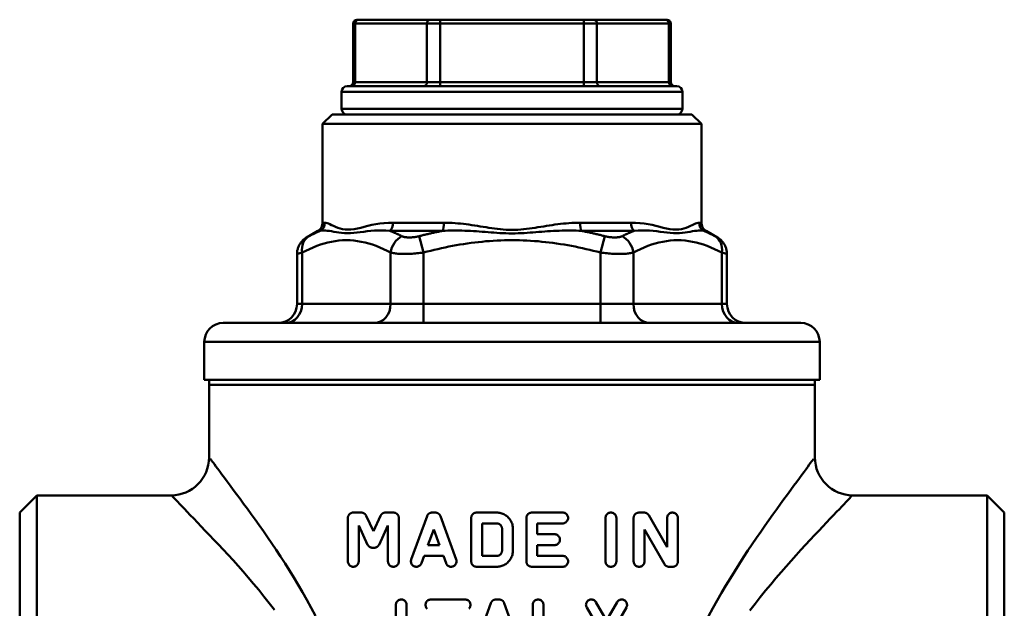
# Model space of a CAD drawing. Extents: x 524 to 767, y 97 to 275.
# Drawn here: x 620 to 672, y 186 to 217 of the extents above; entities that cross this region are included whole.
import ezdxf

# ---------------------------------------------------------------- set-up
doc = ezdxf.new("R2010")
doc.units = 0
doc.layers.get('0').update_dxf_attribs({"linetype": 'CONTINUOUS'})
doc.layers.add('AM_0', color=7, linetype='CONTINUOUS', lineweight=50)

# ---------------------------------------------------------------- blocks, each defined once
blk = doc.blocks.new('A$C4F800CAB')
for p, q in [((7.965, 18.8), (7.858, 18.8)), ((7.858, 18.8), (7.858, 15.7)), ((7.965, 18.8), (11.761, 18.8)), ((7.965, 15.7), (7.965, 18.8)), ((8.058, 19), (8.138, 19)), ((11.934, 19), (8.138, 19)), ((12.454, 18.8), (11.761, 18.8)), ((11.761, 18.8), (11.761, 15.7)), ((11.934, 19), (12.454, 19)), ((12.454, 18.8), (12.454, 19)), ((20.046, 19), (12.454, 19)), ((12.454, 18.8), (20.046, 18.8)), ((12.454, 15.7), (12.454, 18.8)), ((20.046, 18.8), (20.046, 19)), ((20.046, 19), (20.566, 19)), ((20.739, 18.8), (20.046, 18.8)), ((20.046, 18.8), (20.046, 15.7)), ((24.362, 19), (20.566, 19)), ((20.739, 18.8), (24.535, 18.8)), ((20.739, 15.7), (20.739, 18.8)), ((24.362, 19), (24.442, 19)), ((24.642, 18.8), (24.535, 18.8)), ((24.535, 18.8), (24.535, 15.7)), ((24.642, 18.8), (24.642, 15.7)), ((7.858, 15.7), (7.965, 15.7)), ((11.761, 15.7), (7.965, 15.7)), ((11.761, 15.7), (12.454, 15.7)), ((12.454, 15.7), (12.454, 15.5)), ((20.046, 15.7), (12.454, 15.7)), ((20.046, 15.7), (20.046, 15.5)), ((20.046, 15.7), (20.739, 15.7)), ((24.535, 15.7), (20.739, 15.7)), ((24.535, 15.7), (24.642, 15.7)), ((25.25, 15.2), (7.25, 15.2)), ((7.25, 14.3), (7.25, 15.2)), ((7.55, 15.5), (24.95, 15.5)), ((25.25, 14.3), (25.25, 15.2)), ((7.25, 14.3), (25.25, 14.3)), ((6.75, 14), (6.25, 13.5)), ((6.75, 14), (16.25, 14)), ((24.95, 14), (7.55, 14)), ((25.75, 14), (16.25, 14)), ((25.75, 14), (26.25, 13.5)), ((6.25, 13.5), (16.25, 13.5)), ((6.25, 8.289), (6.25, 13.5)), ((26.25, 13.5), (16.25, 13.5)), ((26.25, 8.289), (26.25, 13.5)), ((6, 7.856), (5.397, 7.507)), ((6.125, 7.856), (6, 7.856)), ((6.25, 8.289), (6.372, 8.289)), ((12.57, 7.856), (9.805, 7.856)), ((9.962, 8.289), (12.66, 8.289)), ((22.538, 8.289), (19.84, 8.289)), ((19.93, 7.856), (22.695, 7.856)), ((26.25, 8.289), (26.128, 8.289)), ((26.375, 7.856), (26.5, 7.856)), ((26.5, 7.856), (27.103, 7.507)), ((11.345, 7.578), (11.573, 6.712)), ((21.155, 7.578), (20.927, 6.712)), ((4.897, 4), (4.897, 6.641)), ((5.165, 4), (5.165, 6.712)), ((9.841, 6.712), (9.841, 4)), ((11.573, 4), (11.573, 6.712)), ((20.927, 4), (20.927, 6.712)), ((22.659, 6.712), (22.659, 4)), ((27.335, 4), (27.335, 6.712)), ((27.603, 4), (27.603, 6.641)), ((4.897, 4), (5.165, 4)), ((9.841, 4), (5.165, 4)), ((9.841, 4), (11.573, 4)), ((11.573, 4), (11.573, 3)), ((16.25, 4), (11.573, 4)), ((16.25, 4), (20.927, 4)), ((20.927, 4), (20.927, 3)), ((22.659, 4), (20.927, 4)), ((22.659, 4), (27.335, 4)), ((27.603, 4), (27.335, 4)), ((1, 3), (16.25, 3)), ((31.5, 3), (16.25, 3)), ((16.25, 2), (0, 2)), ((0, 0), (0, 2)), ((16.25, 2), (32.5, 2)), ((32.5, 0), (32.5, 2)), ((16.25, 0), (0, 0)), ((0.022, 0), (32.478, 0)), ((16.25, 0), (32.5, 0))]:
    blk.add_line(p, q)
for points in [[(6.125, 7.856), (6.1, 7.845), (6.075, 7.835), (6.05, 7.824), (6.025, 7.814), (6, 7.803), (5.975, 7.792), (5.95, 7.781), (5.926, 7.77), (5.901, 7.759), (5.876, 7.748), (5.851, 7.736), (5.826, 7.725), (5.802, 7.713), (5.777, 7.701), (5.752, 7.689), (5.728, 7.677), (5.703, 7.665), (5.679, 7.653), (5.654, 7.641), (5.629, 7.628), (5.605, 7.616), (5.58, 7.603), (5.556, 7.591), (5.531, 7.578)], [(6.125, 7.856), (6.207, 7.87), (6.297, 7.876), (6.393, 7.874), (6.496, 7.866), (6.605, 7.852), (6.721, 7.834), (6.844, 7.812), (6.974, 7.789), (7.111, 7.766), (7.254, 7.749), (7.404, 7.74), (7.56, 7.738), (7.722, 7.742), (7.889, 7.752), (8.061, 7.768), (8.237, 7.789), (8.418, 7.813), (8.602, 7.835), (8.792, 7.854), (8.985, 7.868), (9.184, 7.875), (9.387, 7.877), (9.594, 7.87), (9.805, 7.856)], [(9.962, 8.289), (9.726, 8.283), (9.496, 8.267), (9.272, 8.242), (9.056, 8.208), (8.847, 8.167), (8.645, 8.122), (8.451, 8.074), (8.264, 8.025), (8.084, 7.983), (7.912, 7.952), (7.747, 7.932), (7.589, 7.925), (7.44, 7.93), (7.299, 7.948), (7.167, 7.98), (7.044, 8.025), (6.929, 8.073), (6.823, 8.12), (6.726, 8.165), (6.637, 8.205), (6.557, 8.24), (6.486, 8.266), (6.425, 8.283), (6.372, 8.289)], [(10.437, 7.578), (10.41, 7.591), (10.384, 7.603), (10.358, 7.616), (10.332, 7.628), (10.306, 7.641), (10.28, 7.653), (10.253, 7.665), (10.227, 7.677), (10.201, 7.689), (10.174, 7.701), (10.148, 7.713), (10.122, 7.725), (10.095, 7.736), (10.069, 7.747), (10.043, 7.759), (10.016, 7.77), (9.99, 7.781), (9.964, 7.792), (9.937, 7.803), (9.911, 7.814), (9.884, 7.824), (9.858, 7.835), (9.831, 7.845), (9.805, 7.855)], [(12.57, 7.856), (12.519, 7.845), (12.467, 7.835), (12.416, 7.824), (12.364, 7.814), (12.313, 7.803), (12.262, 7.792), (12.21, 7.781), (12.159, 7.77), (12.108, 7.759), (12.057, 7.748), (12.005, 7.736), (11.954, 7.725), (11.903, 7.713), (11.852, 7.701), (11.801, 7.689), (11.751, 7.677), (11.7, 7.665), (11.649, 7.653), (11.598, 7.641), (11.547, 7.628), (11.497, 7.616), (11.446, 7.603), (11.395, 7.591), (11.345, 7.578)], [(12.57, 7.856), (12.716, 7.864), (12.863, 7.87), (13.011, 7.874), (13.159, 7.876), (13.309, 7.876), (13.458, 7.874), (13.608, 7.871), (13.759, 7.866), (13.911, 7.859), (14.063, 7.852), (14.215, 7.843), (14.368, 7.834), (14.522, 7.823), (14.676, 7.812), (14.831, 7.801), (14.986, 7.789), (15.142, 7.777), (15.299, 7.765), (15.456, 7.754), (15.614, 7.744), (15.773, 7.736), (15.932, 7.729), (16.091, 7.725), (16.25, 7.724)], [(16.25, 7.903), (16.097, 7.906), (15.943, 7.913), (15.79, 7.925), (15.637, 7.94), (15.484, 7.958), (15.332, 7.979), (15.18, 8.001), (15.029, 8.025), (14.878, 8.049), (14.727, 8.072), (14.577, 8.096), (14.427, 8.12), (14.277, 8.143), (14.128, 8.165), (13.979, 8.186), (13.83, 8.205), (13.682, 8.224), (13.534, 8.24), (13.387, 8.254), (13.24, 8.266), (13.094, 8.276), (12.949, 8.283), (12.804, 8.287), (12.66, 8.289)], [(16.25, 7.903), (16.403, 7.906), (16.557, 7.913), (16.71, 7.925), (16.863, 7.94), (17.016, 7.958), (17.168, 7.979), (17.32, 8.001), (17.471, 8.025), (17.622, 8.049), (17.773, 8.072), (17.923, 8.096), (18.073, 8.12), (18.223, 8.143), (18.372, 8.165), (18.521, 8.186), (18.67, 8.205), (18.818, 8.224), (18.966, 8.24), (19.113, 8.254), (19.26, 8.266), (19.406, 8.276), (19.551, 8.283), (19.696, 8.287), (19.84, 8.289)], [(19.93, 7.856), (19.784, 7.864), (19.637, 7.87), (19.489, 7.874), (19.341, 7.876), (19.191, 7.876), (19.042, 7.874), (18.892, 7.871), (18.741, 7.866), (18.589, 7.859), (18.437, 7.852), (18.285, 7.843), (18.132, 7.834), (17.978, 7.823), (17.824, 7.812), (17.669, 7.801), (17.514, 7.789), (17.358, 7.777), (17.201, 7.765), (17.044, 7.754), (16.886, 7.744), (16.727, 7.736), (16.568, 7.729), (16.409, 7.725), (16.25, 7.724)], [(19.93, 7.856), (19.981, 7.845), (20.033, 7.835), (20.084, 7.824), (20.136, 7.814), (20.187, 7.803), (20.238, 7.792), (20.29, 7.781), (20.341, 7.77), (20.392, 7.759), (20.443, 7.748), (20.495, 7.736), (20.546, 7.725), (20.597, 7.713), (20.648, 7.701), (20.699, 7.689), (20.749, 7.677), (20.8, 7.665), (20.851, 7.653), (20.902, 7.641), (20.953, 7.628), (21.003, 7.616), (21.054, 7.603), (21.105, 7.591), (21.155, 7.578)], [(22.063, 7.578), (22.09, 7.591), (22.116, 7.603), (22.142, 7.616), (22.168, 7.628), (22.194, 7.641), (22.22, 7.653), (22.247, 7.665), (22.273, 7.677), (22.299, 7.689), (22.326, 7.701), (22.352, 7.713), (22.378, 7.725), (22.405, 7.736), (22.431, 7.747), (22.457, 7.759), (22.484, 7.77), (22.51, 7.781), (22.536, 7.792), (22.563, 7.803), (22.589, 7.814), (22.616, 7.824), (22.642, 7.835), (22.669, 7.845), (22.695, 7.855)], [(22.538, 8.289), (22.774, 8.283), (23.004, 8.267), (23.228, 8.242), (23.444, 8.208), (23.653, 8.167), (23.855, 8.122), (24.049, 8.074), (24.236, 8.025), (24.416, 7.983), (24.588, 7.952), (24.753, 7.932), (24.911, 7.925), (25.06, 7.93), (25.201, 7.948), (25.333, 7.98), (25.456, 8.025), (25.571, 8.073), (25.677, 8.12), (25.774, 8.165), (25.863, 8.205), (25.943, 8.24), (26.014, 8.266), (26.075, 8.283), (26.128, 8.289)], [(26.375, 7.856), (26.293, 7.87), (26.203, 7.876), (26.107, 7.874), (26.004, 7.866), (25.895, 7.852), (25.779, 7.834), (25.656, 7.812), (25.526, 7.789), (25.389, 7.766), (25.246, 7.749), (25.096, 7.74), (24.94, 7.738), (24.778, 7.742), (24.611, 7.752), (24.439, 7.768), (24.263, 7.789), (24.082, 7.813), (23.898, 7.835), (23.708, 7.854), (23.515, 7.868), (23.316, 7.875), (23.113, 7.877), (22.906, 7.87), (22.695, 7.856)], [(26.375, 7.856), (26.4, 7.845), (26.425, 7.835), (26.45, 7.824), (26.475, 7.814), (26.5, 7.803), (26.525, 7.792), (26.55, 7.781), (26.574, 7.77), (26.599, 7.759), (26.624, 7.748), (26.649, 7.736), (26.674, 7.725), (26.698, 7.713), (26.723, 7.701), (26.748, 7.689), (26.772, 7.677), (26.797, 7.665), (26.821, 7.653), (26.846, 7.641), (26.871, 7.628), (26.895, 7.616), (26.92, 7.603), (26.944, 7.591), (26.969, 7.578)], [(4.897, 6.641), (4.9, 6.685), (4.904, 6.728), (4.908, 6.772), (4.913, 6.815), (4.924, 6.857), (4.934, 6.9), (4.945, 6.942), (4.959, 6.983), (4.976, 7.023), (4.993, 7.063), (5.01, 7.103), (5.033, 7.14), (5.056, 7.177), (5.08, 7.214), (5.104, 7.25), (5.133, 7.283), (5.162, 7.315), (5.191, 7.348), (5.223, 7.378), (5.256, 7.405), (5.29, 7.433), (5.324, 7.46), (5.36, 7.484), (5.397, 7.507)], [(5.165, 6.712), (5.356, 6.809), (5.548, 6.9), (5.741, 6.985), (5.935, 7.061), (6.129, 7.131), (6.324, 7.191), (6.52, 7.244), (6.716, 7.287), (6.912, 7.321), (7.109, 7.345), (7.307, 7.359), (7.504, 7.364), (7.701, 7.359), (7.899, 7.345), (8.096, 7.321), (8.292, 7.287), (8.488, 7.243), (8.683, 7.191), (8.878, 7.13), (9.072, 7.061), (9.266, 6.984), (9.458, 6.9), (9.65, 6.809), (9.841, 6.712)], [(5.531, 7.578), (5.521, 7.572), (5.511, 7.567), (5.501, 7.562), (5.492, 7.557), (5.483, 7.552), (5.474, 7.548), (5.466, 7.544), (5.458, 7.54), (5.451, 7.536), (5.444, 7.532), (5.438, 7.529), (5.432, 7.526), (5.426, 7.523), (5.421, 7.52), (5.417, 7.518), (5.413, 7.516), (5.409, 7.514), (5.406, 7.512), (5.403, 7.511), (5.401, 7.51), (5.399, 7.509), (5.398, 7.508), (5.397, 7.508), (5.397, 7.508)], [(11.345, 7.578), (11.301, 7.567), (11.256, 7.557), (11.212, 7.548), (11.167, 7.54), (11.122, 7.532), (11.078, 7.526), (11.034, 7.52), (10.991, 7.516), (10.948, 7.512), (10.906, 7.51), (10.864, 7.508), (10.824, 7.508), (10.784, 7.508), (10.746, 7.51), (10.708, 7.512), (10.672, 7.516), (10.637, 7.52), (10.604, 7.526), (10.572, 7.532), (10.542, 7.539), (10.513, 7.548), (10.486, 7.557), (10.46, 7.567), (10.437, 7.578)], [(11.573, 6.712), (11.764, 6.761), (11.956, 6.809), (12.147, 6.856), (12.339, 6.9), (12.532, 6.943), (12.725, 6.985), (12.919, 7.024), (13.112, 7.061), (13.307, 7.097), (13.501, 7.13), (13.696, 7.162), (13.891, 7.191), (14.087, 7.218), (14.282, 7.243), (14.478, 7.266), (14.674, 7.287), (14.87, 7.305), (15.067, 7.321), (15.264, 7.334), (15.461, 7.345), (15.658, 7.354), (15.855, 7.36), (16.053, 7.364), (16.25, 7.365)], [(20.927, 6.712), (20.736, 6.761), (20.544, 6.809), (20.353, 6.856), (20.161, 6.9), (19.968, 6.943), (19.775, 6.985), (19.581, 7.024), (19.388, 7.061), (19.193, 7.097), (18.999, 7.13), (18.804, 7.162), (18.609, 7.191), (18.413, 7.218), (18.218, 7.243), (18.022, 7.266), (17.826, 7.287), (17.63, 7.305), (17.433, 7.321), (17.236, 7.334), (17.039, 7.345), (16.842, 7.354), (16.645, 7.36), (16.447, 7.364), (16.25, 7.365)], [(21.155, 7.578), (21.199, 7.567), (21.244, 7.557), (21.288, 7.548), (21.333, 7.54), (21.378, 7.532), (21.422, 7.526), (21.466, 7.52), (21.509, 7.516), (21.552, 7.512), (21.594, 7.51), (21.636, 7.508), (21.676, 7.508), (21.716, 7.508), (21.754, 7.51), (21.792, 7.512), (21.828, 7.516), (21.863, 7.52), (21.896, 7.526), (21.928, 7.532), (21.958, 7.539), (21.987, 7.548), (22.014, 7.557), (22.04, 7.567), (22.063, 7.578)], [(27.335, 6.712), (27.144, 6.809), (26.952, 6.9), (26.759, 6.985), (26.565, 7.061), (26.371, 7.131), (26.176, 7.191), (25.98, 7.244), (25.784, 7.287), (25.588, 7.321), (25.391, 7.345), (25.193, 7.359), (24.996, 7.364), (24.799, 7.359), (24.601, 7.345), (24.404, 7.321), (24.208, 7.287), (24.012, 7.243), (23.817, 7.191), (23.622, 7.13), (23.428, 7.061), (23.234, 6.984), (23.042, 6.9), (22.85, 6.809), (22.659, 6.712)], [(26.969, 7.578), (26.979, 7.572), (26.989, 7.567), (26.999, 7.562), (27.008, 7.557), (27.017, 7.552), (27.026, 7.548), (27.034, 7.544), (27.042, 7.54), (27.049, 7.536), (27.056, 7.532), (27.062, 7.529), (27.068, 7.526), (27.074, 7.523), (27.079, 7.52), (27.083, 7.518), (27.087, 7.516), (27.091, 7.514), (27.094, 7.512), (27.097, 7.511), (27.099, 7.51), (27.101, 7.509), (27.102, 7.508), (27.103, 7.508), (27.103, 7.508)], [(27.603, 6.641), (27.6, 6.685), (27.596, 6.728), (27.592, 6.772), (27.587, 6.815), (27.576, 6.857), (27.566, 6.9), (27.555, 6.942), (27.541, 6.983), (27.524, 7.023), (27.507, 7.063), (27.49, 7.103), (27.467, 7.14), (27.444, 7.177), (27.42, 7.214), (27.396, 7.25), (27.367, 7.283), (27.338, 7.315), (27.309, 7.348), (27.277, 7.378), (27.244, 7.405), (27.21, 7.433), (27.176, 7.46), (27.14, 7.484), (27.103, 7.507)], [(4.897, 6.642), (4.898, 6.642), (4.899, 6.642), (4.901, 6.643), (4.905, 6.644), (4.909, 6.645), (4.915, 6.646), (4.921, 6.648), (4.928, 6.65), (4.936, 6.652), (4.945, 6.654), (4.956, 6.657), (4.967, 6.66), (4.978, 6.663), (4.991, 6.666), (5.005, 6.67), (5.019, 6.673), (5.035, 6.678), (5.051, 6.682), (5.068, 6.686), (5.086, 6.691), (5.105, 6.696), (5.124, 6.701), (5.144, 6.706), (5.165, 6.712)], [(9.841, 6.712), (9.886, 6.701), (9.933, 6.691), (9.984, 6.682), (10.039, 6.673), (10.096, 6.666), (10.157, 6.66), (10.22, 6.654), (10.285, 6.65), (10.354, 6.646), (10.425, 6.644), (10.498, 6.642), (10.574, 6.642), (10.652, 6.642), (10.731, 6.644), (10.811, 6.646), (10.893, 6.65), (10.976, 6.654), (11.061, 6.66), (11.146, 6.666), (11.231, 6.673), (11.317, 6.682), (11.403, 6.691), (11.488, 6.701), (11.573, 6.712)], [(22.659, 6.712), (22.614, 6.701), (22.567, 6.691), (22.516, 6.682), (22.461, 6.673), (22.404, 6.666), (22.343, 6.66), (22.28, 6.654), (22.215, 6.65), (22.146, 6.646), (22.075, 6.644), (22.002, 6.642), (21.926, 6.642), (21.848, 6.642), (21.769, 6.644), (21.689, 6.646), (21.607, 6.65), (21.524, 6.654), (21.439, 6.66), (21.354, 6.666), (21.269, 6.673), (21.183, 6.682), (21.097, 6.691), (21.012, 6.701), (20.927, 6.712)], [(27.603, 6.642), (27.602, 6.642), (27.601, 6.642), (27.599, 6.643), (27.595, 6.644), (27.591, 6.645), (27.585, 6.646), (27.579, 6.648), (27.572, 6.65), (27.564, 6.652), (27.555, 6.654), (27.544, 6.657), (27.533, 6.66), (27.522, 6.663), (27.509, 6.666), (27.495, 6.67), (27.481, 6.673), (27.465, 6.678), (27.449, 6.682), (27.432, 6.686), (27.414, 6.691), (27.395, 6.696), (27.376, 6.701), (27.356, 6.706), (27.335, 6.712)]]:
    blk.add_lwpolyline(points)
for centre, radius, start, end in [((8.058, 18.8), 0.2, 90, 180), ((24.442, 18.8), 0.2, 0, 90), ((7.658, 15.7), 0.2, 270, 0), ((24.842, 15.7), 0.2, 180, 270), ((7.55, 15.2), 0.3, 90, 180), ((24.95, 15.2), 0.3, 0, 90), ((7.55, 14.3), 0.3, 180, 270), ((24.95, 14.3), 0.3, 270, 0), ((5.75, 8.289), 0.5, 300, 0), ((26.75, 8.289), 0.5, 180, 240), ((3.897, 4), 1, 270, 0), ((28.603, 4), 1, 180, 270), ((1, 2), 1, 90, 180), ((31.5, 2), 1, 0, 90)]:
    blk.add_arc(centre, radius, start, end)
for centre, major_axis, ratio, start_param, end_param in [((8.138, 18.8), (0, 0.2), 0.866025, 0, 1.570796), ((11.934, 18.8), (0, 0.2), 0.866025, 0, 1.570796), ((20.566, 18.8), (0, 0.2), 0.866025, 4.712389, 6.283185), ((24.362, 18.8), (0, 0.2), 0.866025, 4.712389, 6.283185), ((7.792, 15.7), (0, -0.2), 0.866025, 0, 1.570796), ((11.588, 15.7), (0, -0.2), 0.866025, 0, 1.570796), ((20.912, 15.7), (0, -0.2), 0.866025, 4.712389, 6.283185), ((24.708, 15.7), (0, -0.2), 0.866025, 4.712389, 6.283185), ((5.878, 8.289), (0, -0.5), 0.987796, 0.523599, 1.570796), ((9.648, 8.289), (0, -0.5), 0.628785, 0.523599, 1.570796), ((12.48, 8.289), (0, -0.5), 0.359011, 0.523599, 1.570796), ((6.031, 6.712), (-0.467, 0.884), 0.837359, 0.044714, 1.154657), ((10.707, 6.712), (0.467, 0.884), 0.837359, 0.876993, 1.986936), ((4.299, 4), (0, -1), 0.866025, 0, 1.570796), ((8.975, 4), (0, -1), 0.866025, 0, 1.570796)]:
    blk.add_ellipse(centre, major_axis=major_axis, ratio=ratio, start_param=start_param, end_param=end_param)
at = {"extrusion": (0, 0, -1)}
for centre, major_axis, ratio, start_param, end_param in [((20.02, 8.289), (0, -0.5), 0.359011, 0.523599, 1.570796), ((22.852, 8.289), (0, -0.5), 0.628785, 0.523599, 1.570796), ((26.622, 8.289), (0, -0.5), 0.987796, 0.523599, 1.570796), ((21.793, 6.712), (-0.467, 0.884), 0.837359, 0.876993, 1.986936), ((26.469, 6.712), (0.467, 0.884), 0.837359, 0.044714, 1.154657), ((23.525, 4), (0, -1), 0.866025, 0, 1.570796), ((28.201, 4), (0, -1), 0.866025, 0, 1.570796)]:
    blk.add_ellipse(centre, major_axis=major_axis, ratio=ratio, start_param=start_param, end_param=end_param, dxfattribs=at)
blk = doc.blocks.new('A$C628F2A62')
at = {"layer": 'AM_0'}
for p, q in [((0.9, 6.1), (0.9, 32.9)), ((51.1, 32.9), (51.1, 6.1)), ((0, 32), (0, 7)), ((52, 7), (52, 32)), ((21.266, 14.28), (19.961, 12.019)), ((24.904, 14.139), (24.904, 11.878)), ((25.591, 14.042), (26.414, 11.782)), ((27.114, 11.782), (27.937, 14.042)), ((31.567, 11.878), (31.567, 14.139)), ((32.133, 14.139), (32.133, 11.878)), ((24.339, 11.878), (24.339, 13.856)), ((22.054, 12.019), (21.334, 13.266)), ((20.451, 11.737), (21.008, 12.701)), ((21.008, 12.701), (21.564, 11.737)), ((26.679, 11.596), (26.849, 11.596)), ((28.477, 11.596), (30.285, 11.596)), ((17.235, 7.266), (17.235, 9.612)), ((17.706, 9.869), (17.52, 9.869)), ((19.004, 7.905), (17.953, 9.726)), ((19.004, 7.905), (19.004, 9.583)), ((19.576, 9.583), (19.576, 7.295)), ((20.489, 7.295), (20.489, 9.583)), ((21.061, 9.583), (21.061, 7.295)), ((24.953, 9.869), (23.325, 9.869)), ((25.239, 9.583), (25.239, 7.295)), ((27.866, 9.869), (26.811, 9.869)), ((28.152, 9.583), (28.152, 7.295)), ((28.946, 9.485), (29.779, 7.197)), ((29.624, 9.297), (29.484, 9.681)), ((30.488, 7.197), (31.321, 9.485)), ((30.783, 9.681), (30.644, 9.297)), ((31.979, 7.295), (31.979, 9.583)), ((32.551, 9.583), (32.551, 7.689)), ((34.095, 7.689), (34.095, 9.583)), ((34.667, 9.583), (34.667, 7.295)), ((23.325, 9.297), (24.667, 9.297)), ((24.667, 8.725), (24.667, 9.297)), ((25.953, 7.867), (25.953, 9.011)), ((26.525, 9.011), (26.525, 7.867)), ((26.811, 9.297), (27.58, 9.297)), ((27.58, 7.581), (27.58, 9.297)), ((30.644, 9.297), (29.624, 9.297)), ((33.364, 8.868), (33.283, 8.868)), ((17.806, 8.837), (17.806, 7.295)), ((17.806, 8.837), (18.779, 7.152)), ((24.667, 8.725), (23.754, 8.725)), ((30.134, 7.895), (29.832, 8.725)), ((29.832, 8.725), (30.436, 8.725)), ((30.436, 8.725), (30.134, 7.895)), ((33.023, 8.703), (32.551, 7.689)), ((34.095, 7.689), (33.623, 8.703)), ((23.754, 8.153), (24.667, 8.153)), ((24.667, 7.581), (24.667, 8.153)), ((32.942, 7.174), (33.323, 7.992)), ((33.323, 7.992), (33.704, 7.174)), ((24.667, 7.581), (23.325, 7.581)), ((27.58, 7.581), (26.811, 7.581)), ((0, 7), (0.9, 6.1)), ((19.027, 7.009), (19.29, 7.009)), ((23.325, 7.009), (24.953, 7.009)), ((26.811, 7.009), (27.866, 7.009)), ((30.048, 7.009), (30.219, 7.009)), ((32.265, 7.009), (32.682, 7.009)), ((33.964, 7.009), (34.381, 7.009)), ((52, 7), (51.1, 6.1)), ((0.9, 6.1), (8, 6.1)), ((44, 6.1), (51.1, 6.1)), ((10, 0.259), (10, 4.1)), ((42, 0.259), (42, 4.1)), ((10, 0.259), (42, 0.259)), ((41.978, 0), (10.022, 0))]:
    blk.add_line(p, q, dxfattribs=at)
at = {"layer": 'AM_0', "flags": 128}
for points in [[(10.076, 4.178), (10.083, 4.187), (10.101, 4.212), (10.132, 4.254), (10.175, 4.312), (10.231, 4.387), (10.298, 4.479), (10.378, 4.587), (10.47, 4.712), (10.575, 4.854), (10.691, 5.012), (10.82, 5.187), (10.962, 5.379), (11.115, 5.587), (11.28, 5.811), (11.454, 6.047), (11.636, 6.296), (11.825, 6.556), (12.021, 6.828), (12.224, 7.11), (12.432, 7.403), (12.645, 7.707), (12.863, 8.021), (13.085, 8.344), (13.31, 8.677), (13.538, 9.018), (13.768, 9.369), (14, 9.728), (14.233, 10.096), (14.467, 10.471), (14.7, 10.853), (14.933, 11.244), (15.167, 11.643), (15.4, 12.051), (15.63, 12.468)], [(36.377, 12.45), (36.6, 12.03), (36.827, 11.618), (37.057, 11.215), (37.288, 10.82), (37.52, 10.434), (37.753, 10.057), (37.986, 9.689), (38.219, 9.33), (38.449, 8.981), (38.678, 8.641), (38.905, 8.311), (39.128, 7.991), (39.347, 7.681), (39.562, 7.381), (39.771, 7.092), (39.975, 6.813), (40.172, 6.545), (40.363, 6.288), (40.546, 6.043), (40.72, 5.809), (40.886, 5.586), (41.041, 5.376), (41.185, 5.182), (41.316, 5.005), (41.435, 4.844), (41.542, 4.7), (41.637, 4.572), (41.719, 4.462), (41.789, 4.368), (41.846, 4.291), (41.891, 4.23), (41.923, 4.187), (41.943, 4.16), (41.95, 4.151)], [(13.439, 12.171), (13.162, 11.816), (12.885, 11.469), (12.608, 11.128), (12.333, 10.796), (12.059, 10.472), (11.788, 10.156), (11.52, 9.849), (11.256, 9.551), (10.997, 9.262), (10.744, 8.983), (10.497, 8.714), (10.257, 8.455), (10.025, 8.207), (9.802, 7.97), (9.588, 7.744), (9.384, 7.53), (9.193, 7.329), (9.016, 7.144), (8.855, 6.975), (8.709, 6.822), (8.579, 6.685), (8.463, 6.564), (8.363, 6.459), (8.279, 6.37), (8.21, 6.298), (8.156, 6.241), (8.117, 6.201), (8.094, 6.176), (8.086, 6.168)], [(43.944, 6.144), (43.935, 6.153), (43.91, 6.179), (43.87, 6.221), (43.814, 6.279), (43.742, 6.354), (43.655, 6.444), (43.552, 6.551), (43.434, 6.675), (43.301, 6.814), (43.152, 6.969), (42.988, 7.14), (42.809, 7.328), (42.616, 7.529), (42.412, 7.741), (42.197, 7.964), (41.972, 8.198), (41.739, 8.443), (41.498, 8.698), (41.249, 8.963), (40.994, 9.239), (40.733, 9.524), (40.468, 9.819), (40.199, 10.124), (39.927, 10.438), (39.652, 10.762), (39.376, 11.094), (39.1, 11.436), (38.824, 11.786), (38.549, 12.145)], [(20.451, 11.737), (20.43, 11.706), (20.406, 11.678), (20.379, 11.655), (20.348, 11.634), (20.315, 11.617), (20.28, 11.606), (20.245, 11.598), (20.21, 11.596), (20.175, 11.597), (20.139, 11.604), (20.104, 11.615), (20.071, 11.63), (20.04, 11.65), (20.012, 11.673), (19.988, 11.699), (19.966, 11.729), (19.948, 11.763), (19.935, 11.799), (19.927, 11.837), (19.924, 11.874), (19.925, 11.911), (19.932, 11.949), (19.945, 11.985), (19.961, 12.019)], [(22.054, 12.019), (22.071, 11.985), (22.083, 11.949), (22.09, 11.912), (22.092, 11.876), (22.089, 11.839), (22.081, 11.802), (22.069, 11.766), (22.051, 11.732), (22.03, 11.702), (22.006, 11.675), (21.978, 11.652), (21.947, 11.631), (21.913, 11.615), (21.878, 11.604), (21.842, 11.598), (21.806, 11.596), (21.771, 11.598), (21.735, 11.606), (21.7, 11.618), (21.667, 11.634), (21.636, 11.655), (21.609, 11.679), (21.585, 11.706), (21.564, 11.737)], [(28.477, 11.596), (28.441, 11.598), (28.404, 11.605), (28.369, 11.617), (28.335, 11.634), (28.305, 11.654), (28.277, 11.678), (28.253, 11.705), (28.233, 11.736), (28.216, 11.77), (28.204, 11.805), (28.196, 11.842), (28.194, 11.878), (28.196, 11.914), (28.204, 11.951), (28.216, 11.987), (28.233, 12.021), (28.253, 12.051), (28.277, 12.078)], [(30.483, 12.08), (30.507, 12.053), (30.528, 12.022), (30.545, 11.988), (30.558, 11.952), (30.565, 11.915), (30.568, 11.878), (30.565, 11.841), (30.558, 11.804), (30.545, 11.768), (30.528, 11.735), (30.507, 11.704), (30.483, 11.677), (30.456, 11.653), (30.425, 11.633), (30.392, 11.617), (30.356, 11.605), (30.321, 11.598), (30.285, 11.596)], [(24.904, 11.878), (24.902, 11.842), (24.895, 11.806), (24.883, 11.77), (24.866, 11.736), (24.845, 11.705), (24.821, 11.678), (24.794, 11.654), (24.763, 11.634), (24.73, 11.617), (24.694, 11.605), (24.658, 11.598), (24.622, 11.596), (24.586, 11.598), (24.549, 11.605), (24.514, 11.617), (24.48, 11.634), (24.449, 11.654), (24.422, 11.678), (24.398, 11.705), (24.378, 11.736), (24.361, 11.77), (24.349, 11.806), (24.342, 11.842), (24.339, 11.878)], [(26.679, 11.596), (26.665, 11.596), (26.651, 11.597), (26.637, 11.599), (26.623, 11.601), (26.609, 11.605), (26.595, 11.609), (26.581, 11.613), (26.567, 11.619), (26.554, 11.625), (26.541, 11.632), (26.529, 11.639), (26.517, 11.647), (26.505, 11.656), (26.494, 11.665), (26.484, 11.674), (26.474, 11.684), (26.465, 11.694), (26.456, 11.705), (26.447, 11.717), (26.439, 11.729), (26.432, 11.742), (26.425, 11.755), (26.419, 11.768), (26.414, 11.782)], [(27.114, 11.782), (27.109, 11.768), (27.103, 11.755), (27.096, 11.742), (27.089, 11.729), (27.081, 11.717), (27.072, 11.705), (27.063, 11.694), (27.054, 11.684), (27.044, 11.674), (27.034, 11.665), (27.023, 11.656), (27.011, 11.647), (26.999, 11.639), (26.987, 11.632), (26.974, 11.625), (26.961, 11.619), (26.947, 11.613), (26.933, 11.609), (26.919, 11.605), (26.905, 11.601), (26.891, 11.599), (26.877, 11.597), (26.863, 11.596), (26.849, 11.596)], [(32.133, 11.878), (32.13, 11.841), (32.122, 11.803), (32.11, 11.767), (32.092, 11.733), (32.071, 11.702), (32.047, 11.676), (32.02, 11.652), (31.989, 11.632), (31.956, 11.616), (31.921, 11.605), (31.886, 11.598), (31.851, 11.596), (31.816, 11.598), (31.78, 11.604), (31.745, 11.616), (31.712, 11.632), (31.681, 11.652), (31.653, 11.675), (31.629, 11.702), (31.608, 11.733), (31.59, 11.767), (31.578, 11.803), (31.57, 11.841), (31.567, 11.878)], [(17.235, 9.612), (17.238, 9.63), (17.242, 9.649), (17.247, 9.667), (17.253, 9.685), (17.26, 9.703), (17.269, 9.719), (17.278, 9.735), (17.288, 9.75), (17.299, 9.764), (17.31, 9.777), (17.322, 9.789), (17.335, 9.801), (17.348, 9.811), (17.362, 9.821), (17.377, 9.83), (17.392, 9.838), (17.407, 9.846), (17.423, 9.852), (17.439, 9.857), (17.455, 9.861), (17.472, 9.865), (17.488, 9.867), (17.504, 9.868), (17.52, 9.869)], [(17.706, 9.869), (17.717, 9.868), (17.729, 9.868), (17.741, 9.866), (17.753, 9.865), (17.765, 9.862), (17.776, 9.86), (17.788, 9.856), (17.8, 9.853), (17.812, 9.848), (17.823, 9.843), (17.835, 9.838), (17.846, 9.832), (17.857, 9.825), (17.867, 9.819), (17.877, 9.811), (17.887, 9.803), (17.897, 9.795), (17.906, 9.787), (17.915, 9.778), (17.923, 9.769), (17.931, 9.759), (17.939, 9.748), (17.946, 9.737), (17.953, 9.726)], [(19.004, 9.583), (19.007, 9.621), (19.015, 9.659), (19.028, 9.696), (19.046, 9.731), (19.068, 9.762), (19.092, 9.789), (19.12, 9.812), (19.151, 9.832), (19.184, 9.848), (19.219, 9.86), (19.255, 9.866), (19.29, 9.869), (19.325, 9.867), (19.36, 9.86), (19.395, 9.849), (19.429, 9.833), (19.46, 9.813), (19.488, 9.789), (19.513, 9.762), (19.535, 9.731), (19.553, 9.696), (19.566, 9.659), (19.574, 9.621), (19.576, 9.583)], [(20.489, 9.583), (20.491, 9.62), (20.499, 9.658), (20.511, 9.694), (20.529, 9.729), (20.55, 9.76), (20.575, 9.787), (20.602, 9.811), (20.633, 9.831), (20.667, 9.848), (20.702, 9.859), (20.738, 9.866), (20.774, 9.869), (20.81, 9.866), (20.846, 9.86), (20.881, 9.848), (20.915, 9.832), (20.946, 9.811), (20.974, 9.787), (20.999, 9.76), (21.02, 9.729), (21.038, 9.695), (21.05, 9.658), (21.058, 9.62), (21.061, 9.583)], [(23.325, 9.297), (23.289, 9.299), (23.252, 9.306), (23.216, 9.318), (23.182, 9.335), (23.151, 9.356), (23.123, 9.38), (23.099, 9.407), (23.078, 9.438), (23.061, 9.473), (23.049, 9.509), (23.041, 9.546), (23.039, 9.583), (23.041, 9.619), (23.049, 9.657), (23.061, 9.693), (23.078, 9.727), (23.099, 9.758), (23.123, 9.786), (23.151, 9.81), (23.182, 9.83), (23.216, 9.847), (23.252, 9.859), (23.289, 9.866), (23.325, 9.869)], [(24.953, 9.869), (24.971, 9.868), (24.989, 9.866), (25.008, 9.863), (25.026, 9.859), (25.044, 9.854), (25.062, 9.847), (25.079, 9.839), (25.096, 9.83), (25.112, 9.82), (25.127, 9.809), (25.142, 9.797), (25.155, 9.785), (25.167, 9.772), (25.179, 9.758), (25.19, 9.742), (25.2, 9.726), (25.209, 9.71), (25.217, 9.692), (25.224, 9.674), (25.229, 9.656), (25.233, 9.638), (25.236, 9.619), (25.238, 9.601), (25.239, 9.583)], [(25.953, 9.011), (25.954, 9.065), (25.96, 9.12), (25.969, 9.176), (25.981, 9.231), (25.998, 9.286), (26.018, 9.339), (26.042, 9.391), (26.069, 9.441), (26.099, 9.489), (26.132, 9.535), (26.167, 9.578), (26.204, 9.617), (26.244, 9.655), (26.287, 9.69), (26.332, 9.723), (26.38, 9.753), (26.43, 9.78), (26.482, 9.803), (26.536, 9.823), (26.59, 9.84), (26.646, 9.852), (26.701, 9.862), (26.756, 9.867), (26.811, 9.869)], [(27.866, 9.869), (27.884, 9.868), (27.903, 9.866), (27.921, 9.863), (27.939, 9.859), (27.958, 9.854), (27.975, 9.847), (27.993, 9.839), (28.009, 9.83), (28.025, 9.82), (28.041, 9.809), (28.055, 9.798), (28.068, 9.785), (28.081, 9.772), (28.092, 9.758), (28.103, 9.743), (28.113, 9.727), (28.122, 9.71), (28.13, 9.692), (28.137, 9.675), (28.143, 9.656), (28.147, 9.638), (28.15, 9.619), (28.152, 9.601), (28.152, 9.583)], [(28.946, 9.485), (28.936, 9.522), (28.93, 9.559), (28.93, 9.595), (28.934, 9.633), (28.943, 9.67), (28.957, 9.705), (28.976, 9.739), (28.998, 9.769), (29.023, 9.795), (29.052, 9.818), (29.085, 9.837), (29.119, 9.852), (29.156, 9.862), (29.192, 9.868), (29.228, 9.868), (29.265, 9.864), (29.301, 9.856), (29.336, 9.842), (29.369, 9.824), (29.399, 9.802), (29.425, 9.777), (29.449, 9.748), (29.468, 9.716), (29.484, 9.681)], [(30.783, 9.681), (30.799, 9.716), (30.819, 9.748), (30.843, 9.777), (30.869, 9.802), (30.899, 9.824), (30.932, 9.842), (30.967, 9.856), (31.003, 9.864), (31.039, 9.868), (31.075, 9.868), (31.111, 9.863), (31.146, 9.853), (31.181, 9.838), (31.213, 9.819), (31.242, 9.796), (31.268, 9.771), (31.29, 9.741), (31.309, 9.708), (31.324, 9.672), (31.333, 9.635), (31.338, 9.597), (31.337, 9.56), (31.332, 9.522), (31.321, 9.485)], [(31.979, 9.583), (31.981, 9.621), (31.989, 9.659), (32.002, 9.696), (32.02, 9.73), (32.042, 9.762), (32.066, 9.789), (32.094, 9.812), (32.126, 9.832), (32.159, 9.849), (32.195, 9.86), (32.23, 9.867), (32.266, 9.869), (32.301, 9.866), (32.336, 9.86), (32.371, 9.848), (32.405, 9.832), (32.436, 9.812), (32.464, 9.788), (32.488, 9.761), (32.51, 9.73), (32.528, 9.696), (32.54, 9.659), (32.548, 9.621), (32.551, 9.583)], [(34.095, 9.583), (34.098, 9.622), (34.106, 9.661), (34.12, 9.699), (34.139, 9.734), (34.161, 9.765), (34.186, 9.792), (34.214, 9.815), (34.246, 9.834), (34.279, 9.85), (34.313, 9.86), (34.348, 9.867), (34.382, 9.869), (34.416, 9.866), (34.451, 9.86), (34.485, 9.849), (34.518, 9.834), (34.549, 9.814), (34.577, 9.791), (34.602, 9.765), (34.624, 9.734), (34.643, 9.699), (34.656, 9.661), (34.664, 9.622), (34.667, 9.583)], [(26.811, 9.297), (26.792, 9.296), (26.774, 9.294), (26.756, 9.291), (26.737, 9.287), (26.719, 9.282), (26.701, 9.275), (26.684, 9.267), (26.667, 9.258), (26.651, 9.248), (26.636, 9.237), (26.622, 9.225), (26.608, 9.213), (26.596, 9.2), (26.584, 9.185), (26.573, 9.17), (26.563, 9.154), (26.554, 9.138), (26.546, 9.12), (26.54, 9.102), (26.534, 9.084), (26.53, 9.066), (26.527, 9.047), (26.525, 9.029), (26.525, 9.011)], [(33.023, 8.703), (33.03, 8.715), (33.037, 8.728), (33.044, 8.74), (33.052, 8.751), (33.061, 8.762), (33.07, 8.773), (33.079, 8.782), (33.088, 8.792), (33.098, 8.801), (33.109, 8.809), (33.12, 8.817), (33.131, 8.824), (33.143, 8.831), (33.155, 8.838), (33.167, 8.843), (33.18, 8.849), (33.193, 8.853), (33.205, 8.857), (33.218, 8.86), (33.231, 8.863), (33.244, 8.865), (33.257, 8.867), (33.27, 8.867), (33.283, 8.868)], [(33.364, 8.868), (33.376, 8.867), (33.389, 8.867), (33.402, 8.865), (33.415, 8.863), (33.428, 8.86), (33.441, 8.857), (33.454, 8.853), (33.466, 8.849), (33.479, 8.843), (33.491, 8.838), (33.503, 8.831), (33.515, 8.824), (33.526, 8.817), (33.537, 8.809), (33.548, 8.801), (33.558, 8.792), (33.567, 8.782), (33.576, 8.773), (33.585, 8.762), (33.594, 8.752), (33.602, 8.74), (33.609, 8.728), (33.616, 8.716), (33.623, 8.703)], [(23.754, 8.153), (23.718, 8.155), (23.681, 8.162), (23.645, 8.174), (23.611, 8.191), (23.58, 8.212), (23.552, 8.236), (23.528, 8.263), (23.507, 8.295), (23.49, 8.329), (23.478, 8.365), (23.47, 8.402), (23.468, 8.439), (23.47, 8.475), (23.478, 8.512), (23.49, 8.549), (23.507, 8.583), (23.528, 8.614), (23.552, 8.641), (23.58, 8.665), (23.611, 8.686), (23.645, 8.703), (23.681, 8.715), (23.718, 8.722), (23.754, 8.725)], [(26.811, 7.009), (26.756, 7.01), (26.701, 7.016), (26.646, 7.025), (26.59, 7.038), (26.536, 7.054), (26.482, 7.074), (26.43, 7.098), (26.38, 7.125), (26.332, 7.155), (26.287, 7.188), (26.244, 7.223), (26.204, 7.26), (26.167, 7.3), (26.132, 7.342), (26.099, 7.388), (26.069, 7.436), (26.042, 7.486), (26.018, 7.538), (25.998, 7.592), (25.981, 7.646), (25.969, 7.702), (25.96, 7.757), (25.954, 7.812), (25.953, 7.867)], [(26.525, 7.867), (26.525, 7.849), (26.527, 7.83), (26.53, 7.812), (26.534, 7.793), (26.54, 7.775), (26.546, 7.757), (26.554, 7.74), (26.563, 7.723), (26.573, 7.707), (26.584, 7.692), (26.596, 7.678), (26.608, 7.664), (26.622, 7.652), (26.636, 7.64), (26.651, 7.629), (26.667, 7.619), (26.684, 7.61), (26.701, 7.602), (26.719, 7.596), (26.737, 7.59), (26.756, 7.586), (26.774, 7.583), (26.792, 7.581), (26.811, 7.581)], [(17.806, 7.295), (17.803, 7.256), (17.795, 7.218), (17.782, 7.181), (17.765, 7.147), (17.743, 7.116), (17.719, 7.09), (17.693, 7.067), (17.663, 7.047), (17.631, 7.031), (17.598, 7.02), (17.564, 7.012), (17.531, 7.009), (17.498, 7.01), (17.465, 7.014), (17.431, 7.023), (17.399, 7.035), (17.368, 7.052), (17.339, 7.073), (17.313, 7.097), (17.29, 7.124), (17.27, 7.155), (17.254, 7.19), (17.242, 7.227), (17.235, 7.266)], [(19.576, 7.295), (19.576, 7.276), (19.574, 7.257), (19.571, 7.237), (19.566, 7.218), (19.56, 7.2), (19.553, 7.181), (19.545, 7.164), (19.535, 7.147), (19.525, 7.131), (19.513, 7.116), (19.501, 7.102), (19.489, 7.089), (19.475, 7.076), (19.461, 7.065), (19.446, 7.054), (19.43, 7.045), (19.413, 7.036), (19.396, 7.029), (19.379, 7.023), (19.361, 7.018), (19.343, 7.014), (19.325, 7.011), (19.308, 7.009), (19.29, 7.009)], [(21.061, 7.295), (21.058, 7.257), (21.051, 7.22), (21.038, 7.183), (21.02, 7.148), (20.999, 7.117), (20.974, 7.09), (20.946, 7.066), (20.915, 7.046), (20.881, 7.029), (20.846, 7.018), (20.81, 7.011), (20.774, 7.009), (20.738, 7.011), (20.702, 7.018), (20.667, 7.03), (20.633, 7.046), (20.602, 7.067), (20.575, 7.09), (20.55, 7.117), (20.529, 7.149), (20.511, 7.183), (20.499, 7.22), (20.491, 7.257), (20.489, 7.295)], [(23.325, 7.009), (23.289, 7.011), (23.252, 7.018), (23.216, 7.03), (23.182, 7.047), (23.151, 7.068), (23.123, 7.092), (23.099, 7.119), (23.078, 7.15), (23.061, 7.185), (23.049, 7.221), (23.041, 7.258), (23.039, 7.295), (23.041, 7.331), (23.049, 7.369), (23.061, 7.405), (23.078, 7.439), (23.099, 7.47), (23.123, 7.498), (23.151, 7.522), (23.182, 7.542), (23.216, 7.559), (23.252, 7.571), (23.289, 7.578), (23.325, 7.581)], [(25.239, 7.295), (25.238, 7.277), (25.236, 7.258), (25.233, 7.24), (25.229, 7.221), (25.224, 7.203), (25.217, 7.185), (25.209, 7.168), (25.2, 7.151), (25.19, 7.135), (25.179, 7.12), (25.167, 7.106), (25.155, 7.092), (25.142, 7.08), (25.127, 7.068), (25.112, 7.057), (25.096, 7.047), (25.079, 7.038), (25.062, 7.03), (25.044, 7.024), (25.026, 7.018), (25.008, 7.014), (24.989, 7.011), (24.971, 7.009), (24.953, 7.009)], [(28.152, 7.295), (28.152, 7.276), (28.15, 7.258), (28.147, 7.24), (28.143, 7.221), (28.137, 7.203), (28.13, 7.185), (28.122, 7.168), (28.113, 7.151), (28.103, 7.135), (28.092, 7.12), (28.081, 7.105), (28.068, 7.092), (28.055, 7.08), (28.041, 7.068), (28.025, 7.057), (28.009, 7.047), (27.993, 7.038), (27.975, 7.03), (27.958, 7.024), (27.939, 7.018), (27.921, 7.014), (27.903, 7.011), (27.884, 7.009), (27.866, 7.009)], [(32.265, 7.009), (32.247, 7.009), (32.23, 7.011), (32.212, 7.014), (32.194, 7.018), (32.176, 7.023), (32.159, 7.029), (32.142, 7.037), (32.125, 7.045), (32.109, 7.055), (32.094, 7.065), (32.08, 7.077), (32.066, 7.089), (32.053, 7.102), (32.042, 7.116), (32.03, 7.131), (32.02, 7.147), (32.01, 7.164), (32.002, 7.182), (31.995, 7.2), (31.989, 7.219), (31.985, 7.238), (31.981, 7.257), (31.979, 7.276), (31.979, 7.295)], [(34.667, 7.295), (34.667, 7.275), (34.664, 7.255), (34.661, 7.235), (34.656, 7.216), (34.65, 7.197), (34.642, 7.178), (34.634, 7.16), (34.624, 7.143), (34.613, 7.127), (34.602, 7.112), (34.589, 7.099), (34.577, 7.086), (34.563, 7.074), (34.548, 7.063), (34.533, 7.053), (34.518, 7.043), (34.501, 7.035), (34.484, 7.028), (34.467, 7.022), (34.45, 7.017), (34.433, 7.013), (34.415, 7.011), (34.398, 7.009), (34.381, 7.009)], [(19.027, 7.009), (19.015, 7.009), (19.003, 7.01), (18.991, 7.011), (18.979, 7.013), (18.967, 7.015), (18.955, 7.018), (18.943, 7.021), (18.931, 7.025), (18.919, 7.03), (18.908, 7.035), (18.896, 7.04), (18.885, 7.046), (18.874, 7.053), (18.864, 7.06), (18.854, 7.067), (18.844, 7.075), (18.834, 7.083), (18.825, 7.091), (18.817, 7.1), (18.809, 7.109), (18.801, 7.119), (18.793, 7.13), (18.786, 7.14), (18.779, 7.152)], [(30.048, 7.009), (30.034, 7.009), (30.02, 7.01), (30.006, 7.012), (29.992, 7.014), (29.977, 7.018), (29.963, 7.022), (29.949, 7.026), (29.936, 7.032), (29.922, 7.038), (29.909, 7.045), (29.897, 7.052), (29.884, 7.06), (29.873, 7.069), (29.862, 7.078), (29.851, 7.087), (29.841, 7.097), (29.831, 7.108), (29.822, 7.119), (29.814, 7.131), (29.806, 7.143), (29.798, 7.156), (29.791, 7.169), (29.785, 7.183), (29.779, 7.197)], [(30.488, 7.197), (30.483, 7.183), (30.476, 7.169), (30.469, 7.156), (30.462, 7.143), (30.454, 7.131), (30.445, 7.119), (30.436, 7.108), (30.426, 7.097), (30.416, 7.087), (30.406, 7.078), (30.395, 7.069), (30.383, 7.06), (30.371, 7.052), (30.358, 7.045), (30.345, 7.038), (30.332, 7.032), (30.318, 7.026), (30.304, 7.022), (30.29, 7.018), (30.276, 7.014), (30.262, 7.012), (30.247, 7.01), (30.233, 7.009), (30.219, 7.009)], [(32.942, 7.174), (32.935, 7.161), (32.928, 7.149), (32.921, 7.137), (32.913, 7.125), (32.904, 7.114), (32.896, 7.104), (32.887, 7.094), (32.877, 7.085), (32.867, 7.076), (32.856, 7.068), (32.846, 7.06), (32.834, 7.052), (32.823, 7.045), (32.811, 7.039), (32.798, 7.033), (32.786, 7.028), (32.773, 7.023), (32.76, 7.02), (32.747, 7.016), (32.734, 7.013), (32.721, 7.011), (32.708, 7.01), (32.695, 7.009), (32.682, 7.009)], [(33.964, 7.009), (33.951, 7.009), (33.938, 7.01), (33.926, 7.011), (33.913, 7.013), (33.9, 7.016), (33.887, 7.019), (33.874, 7.023), (33.862, 7.028), (33.849, 7.033), (33.837, 7.038), (33.825, 7.045), (33.813, 7.052), (33.802, 7.059), (33.791, 7.067), (33.78, 7.075), (33.77, 7.084), (33.76, 7.093), (33.751, 7.103), (33.742, 7.114), (33.734, 7.125), (33.726, 7.136), (33.718, 7.148), (33.711, 7.161), (33.704, 7.174)]]:
    blk.add_lwpolyline(points, dxfattribs=at)
at = {"layer": 'AM_0'}
for centre, radius, start, end in [((8, 4.1), 2, 0, 90), ((44, 4.1), 2, 90, 180), ((11.5, 0.259), 1.5, 180, 189.9293), ((40.5, 0.259), 1.5, 350.0707, 0)]:
    blk.add_arc(centre, radius, start, end, dxfattribs=at)
blk = doc.blocks.new('A$C311C518C')
at = {"layer": 'AM_0'}
blk.add_blockref('A$C4F800CAB', (9.75, 79.1), dxfattribs=at)
at = {"layer": 'AM_0', "rotation": 180}
blk.add_blockref('A$C628F2A62', (52, 79.1), dxfattribs=at)

msp = doc.modelspace()

# ---------------------------------------------------------------- block references
at = {"layer": 'AM_0'}
msp.add_blockref('A$C311C518C', (620.174, 119.019), dxfattribs=at)

doc.saveas('drawing.dxf')
